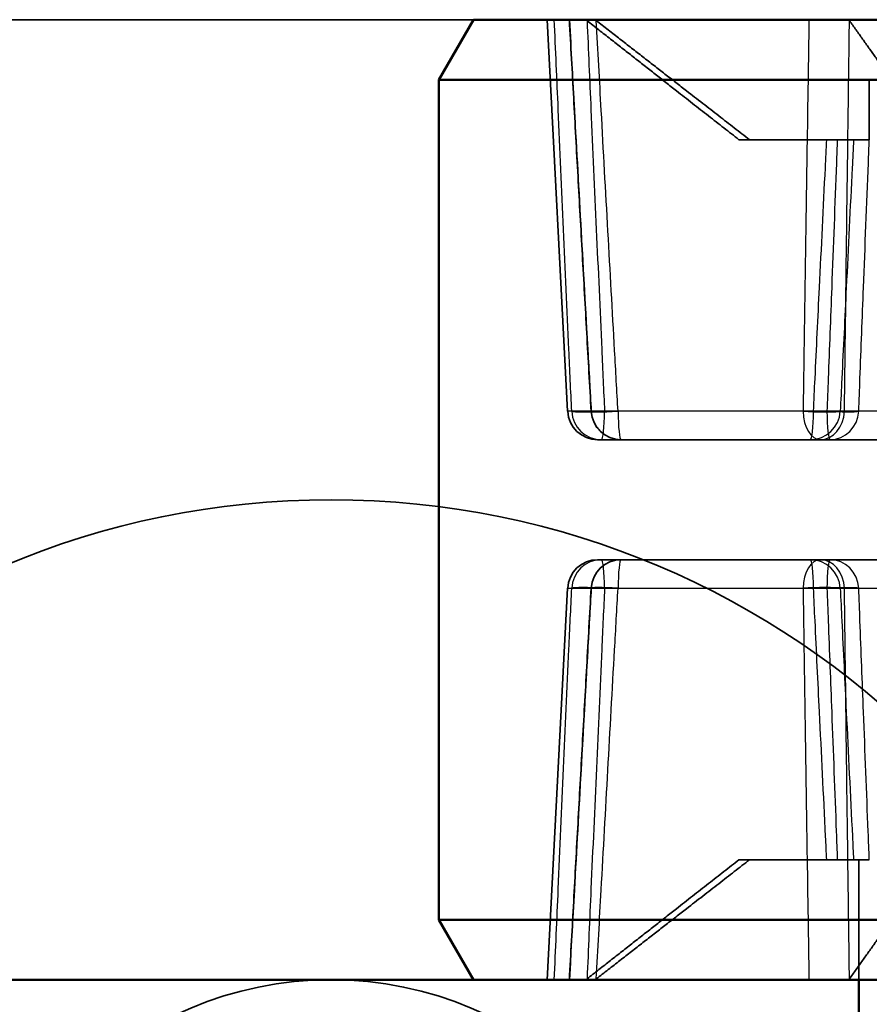
# Model space of a CAD drawing. Units: millimetres. Extents: x 55 to 31309, y 71 to 9314.
# Drawn here: x 2547 to 2561, y 7798 to 7814 of the extents above; entities that cross this region are included whole.
import ezdxf

# ---------------------------------------------------------------- set-up
doc = ezdxf.new("R2010")
doc.units = ezdxf.units.MM
for name, color, linetype, lineweight in [('Sichtbar (ISO)', 7, 'Continuous', 50), ('Sichtbar schmal (ISO)', 3, 'Continuous', 35), ('Verdeckt (ISO)', 6, 'Continuous', 35), ('Verdeckt schmal (ISO)', 6, 'Continuous', 25)]:
    doc.layers.add(name, color=color, linetype=linetype, lineweight=lineweight)

# ---------------------------------------------------------------- blocks, each defined once
blk = doc.blocks.new('SDS3-0800_Basic-system_27.903.XX_Rails_B')
at = {"layer": 'Sichtbar (ISO)'}
blk.add_line((-285.5, 87), (285.5, 87), dxfattribs=at)
at = {"layer": 'Sichtbar schmal (ISO)'}
blk.add_line((-336.5, 103), (336.5, 103), dxfattribs=at)
blk = doc.blocks.new('SDS3-0800_Basic-system_Fixed-part_B')
at = {"layer": 'Sichtbar (ISO)'}
for p, q in [((639.873, 103), (639.296, 102)), ((639.873, 103), (667.718, 103)), ((668.296, 102), (639.296, 102)), ((639.296, 102), (639.296, 88)), ((639.296, 88), (668.296, 88)), ((639.873, 87), (639.296, 88)), ((667.718, 87), (639.873, 87)), ((646.296, 87), (646.296, 86))]:
    blk.add_line(p, q, dxfattribs=at)
at = {"layer": 'Verdeckt (ISO)'}
for p, q in [((641.442, 96.474), (641.1, 103)), ((646.464, 102), (646.464, 101)), ((644.297, 101), (644.473, 101)), ((644.473, 101), (645.936, 101)), ((646.469, 101), (645.936, 101)), ((641.942, 96), (642.006, 96)), ((642.334, 96), (642.006, 96)), ((642.334, 96), (647.574, 96)), ((642.006, 94), (641.942, 94)), ((642.006, 94), (642.334, 94)), ((647.574, 94), (642.334, 94)), ((641.442, 93.526), (641.1, 87)), ((644.297, 89), (644.473, 89)), ((645.936, 89), (644.473, 89)), ((645.936, 89), (646.469, 89)), ((646.296, 89), (646.296, 87))]:
    blk.add_line(p, q, dxfattribs=at)
for centre, start, end in [((641.942, 96.5), 183, 270), ((642.334, 96.5), 183.2387, 270), ((641.942, 93.5), 90, 177), ((642.334, 93.5), 90, 176.7613)]:
    blk.add_arc(centre, 0.5, start, end, dxfattribs=at)
for points in [[(641.471, 103), (641.495, 102.565), (641.519, 102.13), (641.567, 101.259), (641.591, 100.824), (641.639, 99.953), (641.664, 99.518), (641.712, 98.648), (641.737, 98.213), (641.785, 97.342), (641.81, 96.907), (641.835, 96.472)], [(641.471, 87), (641.495, 87.435), (641.519, 87.87), (641.567, 88.741), (641.591, 89.176), (641.639, 90.047), (641.664, 90.482), (641.712, 91.352), (641.737, 91.787), (641.785, 92.658), (641.81, 93.093), (641.835, 93.528)]]:
    blk.add_open_spline(points, degree=3, knots=[0.0500149, 0.0500149, 0.0500149, 0.0500149, 0.1809065, 0.1809065, 0.311798, 0.311798, 0.4426895, 0.4426895, 0.5735811, 0.5735811, 0.7044726, 0.7044726, 0.7044726, 0.7044726], dxfattribs=at)
for points in [[(641.746, 103), (641.752, 102.995), (641.759, 102.99), (641.765, 102.985)], [(641.92, 102.985), (641.914, 102.99), (641.907, 102.995), (641.901, 103)], [(646.138, 102.985), (646.135, 102.99), (646.131, 102.995), (646.127, 103)], [(641.765, 87.015), (641.759, 87.01), (641.752, 87.005), (641.746, 87)], [(641.901, 87), (641.907, 87.005), (641.914, 87.01), (641.92, 87.015)], [(646.127, 87), (646.131, 87.005), (646.135, 87.01), (646.138, 87.015)]]:
    blk.add_open_spline(points, degree=3, dxfattribs=at)
for points, weights in [([(644.297, 101), (643.18, 101.874), (641.765, 102.985)], [1, 1.00710568044, 1.00009524723]), ([(641.92, 102.985), (643.346, 101.874), (644.473, 101)], [1.00009524723, 1.0071056804, 1]), ([(646.138, 102.985), (646.929, 101.874), (647.553, 101)], [1.00009524723, 1.00710568041, 1]), ([(641.765, 87.015), (643.18, 88.126), (644.297, 89)], [1.00009524723, 1.0071056804, 1]), ([(644.473, 89), (643.346, 88.126), (641.92, 87.015)], [1, 1.00710568042, 1.00009524723]), ([(647.553, 89), (646.929, 88.126), (646.138, 87.015)], [1, 1.00710568044, 1.00009524723])]:
    blk.add_rational_spline(points, weights, degree=2, dxfattribs=at)
at = {"layer": 'Verdeckt schmal (ISO)'}
for p, q in [((641.51, 96.474), (641.442, 96.474)), ((641.836, 96.474), (641.51, 96.474)), ((647.378, 96.474), (641.836, 96.474)), ((641.442, 93.526), (641.51, 93.526)), ((641.51, 93.526), (641.836, 93.526)), ((641.836, 93.526), (647.378, 93.526))]:
    blk.add_line(p, q, dxfattribs=at)
for centre, major_axis, ratio, start_param, end_param in [((642.006, 96.5), (0, -0.5), 0.992617, 4.764749, 6.283185), ((642.006, 96.5), (-0.499, -0.023), 0.057279, 0.121625, 1.671418), ((642.334, 96.5), (-0.499, -0.028), 0.046698, 6.198245, 7.748038), ((642.334, 96.5), (0, -0.5), 0.996393, 4.764749, 6.283185), ((642.006, 96.5), (0, -0.5), 0.103094, 0, 1.518436), ((642.334, 96.5), (0, -0.5), 0.103094, 4.764749, 6.283185), ((645.65, 96.5), (-0.5, 0.006), 0.072222, 0.964021, 2.513814), ((645.65, 96.5), (0, -0.5), 0.571689, 4.764749, 6.283185), ((645.487, 96.5), (0, -0.5), 0.103094, 0, 1.518436), ((645.487, 96.5), (0, -0.5), 0.996071, 0, 1.518436), ((645.487, 96.5), (0.499, -0.024), 0.047565, 4.817947, 6.194531), ((645.65, 96.5), (0, -0.5), 0.809864, 0, 1.518436), ((645.815, 96.5), (0.5, -0.019), 0.056452, 4.611301, 5.987885), ((645.815, 96.5), (0, -0.5), 0.103094, 4.764749, 6.283185), ((645.815, 96.5), (0, -0.5), 0.956735, 0, 1.518436), ((642.006, 93.5), (0, 0.5), 0.992617, 0, 1.518436), ((642.334, 93.5), (0, 0.5), 0.996393, 0, 1.518436), ((642.006, 93.5), (0, 0.5), 0.103094, 4.764749, 6.283185), ((642.334, 93.5), (0, 0.5), 0.103094, 0, 1.518436), ((645.65, 93.5), (0, 0.5), 0.571689, 0, 1.518436), ((645.487, 93.5), (0, 0.5), 0.996071, 4.764749, 6.283185), ((645.487, 93.5), (0, 0.5), 0.103094, 4.764749, 6.283185), ((645.65, 93.5), (0, 0.5), 0.809864, 4.764749, 6.283185), ((645.815, 93.5), (0, 0.5), 0.103094, 0, 1.518436), ((645.815, 93.5), (0, 0.5), 0.956735, 4.764749, 6.283185), ((642.006, 93.5), (-0.499, 0.023), 0.057279, 4.611767, 6.16156), ((642.334, 93.5), (-0.499, 0.028), 0.046698, 4.818332, 6.368126), ((645.65, 93.5), (0.5, 0.006), 0.072222, 0.627778, 2.177571), ((645.487, 93.5), (0.499, 0.024), 0.047565, 0.088655, 1.465239), ((645.815, 93.5), (0.5, 0.019), 0.056452, 0.2953, 1.671884)]:
    blk.add_ellipse(centre, major_axis=major_axis, ratio=ratio, start_param=start_param, end_param=end_param, dxfattribs=at)
for points, knots in [([(641.51, 96.474), (641.494, 96.817), (641.479, 97.16), (641.433, 98.17), (641.403, 98.838), (641.374, 99.505), (641.344, 100.171), (641.315, 100.837), (641.264, 102.002), (641.242, 102.501), (641.22, 103)], [-0.7044726, -0.7044726, -0.7044726, -0.7044726, -0.6013117, -0.6013117, -0.4005045, -0.4005045, -0.4005045, -0.2002522, -0.2002522, -0.0501298, -0.0501298, -0.0501298, -0.0501298]), ([(641.472, 103), (641.5, 102.496), (641.527, 101.992), (641.592, 100.817), (641.63, 100.146), (641.667, 99.475), (641.704, 98.812), (641.741, 98.15), (641.798, 97.15), (641.817, 96.812), (641.836, 96.474)], [0.0501298, 0.0501298, 0.0501298, 0.0501298, 0.2017764, 0.2017764, 0.4035528, 0.4035528, 0.4035528, 0.6028358, 0.6028358, 0.7044726, 0.7044726, 0.7044726, 0.7044726]), ([(641.765, 102.985), (641.787, 102.491), (641.809, 101.997), (641.86, 100.837), (641.89, 100.171), (641.92, 99.505), (641.95, 98.838), (641.98, 98.17), (642.026, 97.16), (642.041, 96.817), (642.057, 96.474)], [0.0516441, 0.0516441, 0.0516441, 0.0516441, 0.2002522, 0.2002522, 0.4005045, 0.4005045, 0.4005045, 0.6013117, 0.6013117, 0.7044726, 0.7044726, 0.7044726, 0.7044726]), ([(642.282, 96.474), (642.263, 96.812), (642.244, 97.15), (642.188, 98.15), (642.151, 98.812), (642.114, 99.475), (642.076, 100.146), (642.039, 100.817), (641.975, 101.987), (641.947, 102.486), (641.92, 102.985)], [-0.7044726, -0.7044726, -0.7044726, -0.7044726, -0.6028358, -0.6028358, -0.4035528, -0.4035528, -0.4035528, -0.2017764, -0.2017764, -0.0516441, -0.0516441, -0.0516441, -0.0516441]), ([(645.464, 103), (645.456, 102.495), (645.448, 101.99), (645.43, 100.814), (645.42, 100.143), (645.41, 99.471), (645.4, 98.809), (645.39, 98.148), (645.375, 97.148), (645.37, 96.811), (645.365, 96.474)], [0.0501298, 0.0501298, 0.0501298, 0.0501298, 0.201962, 0.201962, 0.403924, 0.403924, 0.403924, 0.6030215, 0.6030215, 0.7044726, 0.7044726, 0.7044726, 0.7044726]), ([(646.055, 96.474), (646.059, 96.811), (646.063, 97.148), (646.076, 98.148), (646.084, 98.809), (646.092, 99.471), (646.101, 100.143), (646.11, 100.814), (646.125, 101.985), (646.132, 102.485), (646.138, 102.985)], [-0.7044726, -0.7044726, -0.7044726, -0.7044726, -0.6030215, -0.6030215, -0.403924, -0.403924, -0.403924, -0.201962, -0.201962, -0.0516441, -0.0516441, -0.0516441, -0.0516441]), ([(645.539, 96.474), (645.547, 96.655), (645.556, 96.837), (645.59, 97.525), (645.614, 98.031), (645.639, 98.538), (645.672, 99.203), (645.704, 99.869), (645.745, 100.689), (645.752, 100.845), (645.76, 101)], [-0.7042611, -0.7042611, -0.7042611, -0.7042611, -0.6496398, -0.6496398, -0.4974114, -0.4974114, -0.4974114, -0.2973015, -0.2973015, -0.2505911, -0.2505911, -0.2505911, -0.2505911]), ([(645.936, 101), (645.931, 100.87), (645.926, 100.741), (645.895, 99.919), (645.868, 99.227), (645.842, 98.536), (645.823, 98.03), (645.803, 97.524), (645.778, 96.837), (645.771, 96.655), (645.764, 96.474)], [0.2505911, 0.2505911, 0.2505911, 0.2505911, 0.2895869, 0.2895869, 0.4975923, 0.4975923, 0.4975923, 0.6497302, 0.6497302, 0.7042611, 0.7042611, 0.7042611, 0.7042611]), ([(646.207, 101), (646.199, 100.845), (646.191, 100.689), (646.151, 99.869), (646.118, 99.203), (646.085, 98.538), (646.061, 98.031), (646.036, 97.525), (646.002, 96.837), (645.993, 96.655), (645.985, 96.474)], [0.2505911, 0.2505911, 0.2505911, 0.2505911, 0.2973015, 0.2973015, 0.4974114, 0.4974114, 0.4974114, 0.6496398, 0.6496398, 0.7042611, 0.7042611, 0.7042611, 0.7042611]), ([(646.293, 96.474), (646.3, 96.655), (646.307, 96.837), (646.333, 97.524), (646.353, 98.03), (646.373, 98.536), (646.399, 99.227), (646.426, 99.919), (646.459, 100.741), (646.464, 100.87), (646.469, 101)], [-0.7042611, -0.7042611, -0.7042611, -0.7042611, -0.6497302, -0.6497302, -0.4975923, -0.4975923, -0.4975923, -0.2895869, -0.2895869, -0.2505911, -0.2505911, -0.2505911, -0.2505911]), ([(641.22, 87), (641.242, 87.504), (641.264, 88.008), (641.316, 89.183), (641.345, 89.854), (641.375, 90.525), (641.405, 91.188), (641.434, 91.85), (641.479, 92.85), (641.495, 93.188), (641.51, 93.526)], [0.0501298, 0.0501298, 0.0501298, 0.0501298, 0.2017764, 0.2017764, 0.4035528, 0.4035528, 0.4035528, 0.6028358, 0.6028358, 0.7044726, 0.7044726, 0.7044726, 0.7044726]), ([(641.836, 93.526), (641.817, 93.183), (641.797, 92.84), (641.74, 91.83), (641.703, 91.162), (641.665, 90.495), (641.628, 89.829), (641.591, 89.163), (641.527, 87.998), (641.499, 87.499), (641.472, 87)], [-0.7044726, -0.7044726, -0.7044726, -0.7044726, -0.6013117, -0.6013117, -0.4005045, -0.4005045, -0.4005045, -0.2002522, -0.2002522, -0.0501298, -0.0501298, -0.0501298, -0.0501298]), ([(642.057, 93.526), (642.042, 93.188), (642.026, 92.85), (641.981, 91.85), (641.951, 91.188), (641.921, 90.525), (641.891, 89.854), (641.861, 89.183), (641.809, 88.013), (641.787, 87.514), (641.765, 87.015)], [-0.7044726, -0.7044726, -0.7044726, -0.7044726, -0.6028358, -0.6028358, -0.4035528, -0.4035528, -0.4035528, -0.2017764, -0.2017764, -0.0516441, -0.0516441, -0.0516441, -0.0516441]), ([(641.92, 87.015), (641.947, 87.509), (641.974, 88.003), (642.038, 89.163), (642.075, 89.829), (642.112, 90.495), (642.149, 91.162), (642.187, 91.83), (642.244, 92.84), (642.263, 93.183), (642.282, 93.526)], [0.0516441, 0.0516441, 0.0516441, 0.0516441, 0.2002522, 0.2002522, 0.4005045, 0.4005045, 0.4005045, 0.6013117, 0.6013117, 0.7044726, 0.7044726, 0.7044726, 0.7044726]), ([(645.365, 93.526), (645.37, 93.188), (645.375, 92.85), (645.39, 91.849), (645.4, 91.186), (645.41, 90.523), (645.42, 89.852), (645.43, 89.182), (645.448, 88.008), (645.456, 87.504), (645.464, 87)], [-0.7044726, -0.7044726, -0.7044726, -0.7044726, -0.6027237, -0.6027237, -0.4033284, -0.4033284, -0.4033284, -0.2016642, -0.2016642, -0.0501298, -0.0501298, -0.0501298, -0.0501298]), ([(645.76, 89), (645.754, 89.13), (645.747, 89.259), (645.707, 90.081), (645.673, 90.773), (645.639, 91.464), (645.614, 91.97), (645.59, 92.476), (645.556, 93.163), (645.547, 93.345), (645.539, 93.526)], [0.2505911, 0.2505911, 0.2505911, 0.2505911, 0.2895869, 0.2895869, 0.4975923, 0.4975923, 0.4975923, 0.6497302, 0.6497302, 0.7042611, 0.7042611, 0.7042611, 0.7042611]), ([(645.764, 93.526), (645.771, 93.345), (645.778, 93.163), (645.803, 92.475), (645.823, 91.969), (645.842, 91.462), (645.867, 90.797), (645.893, 90.131), (645.924, 89.311), (645.93, 89.155), (645.936, 89)], [-0.7042611, -0.7042611, -0.7042611, -0.7042611, -0.6496398, -0.6496398, -0.4974114, -0.4974114, -0.4974114, -0.2973015, -0.2973015, -0.2505911, -0.2505911, -0.2505911, -0.2505911]), ([(645.985, 93.526), (645.993, 93.345), (646.002, 93.163), (646.036, 92.476), (646.06, 91.97), (646.085, 91.464), (646.119, 90.773), (646.153, 90.081), (646.194, 89.259), (646.2, 89.13), (646.207, 89)], [-0.7042611, -0.7042611, -0.7042611, -0.7042611, -0.6497302, -0.6497302, -0.4975923, -0.4975923, -0.4975923, -0.2895869, -0.2895869, -0.2505911, -0.2505911, -0.2505911, -0.2505911]), ([(646.138, 87.015), (646.132, 87.514), (646.125, 88.013), (646.11, 89.182), (646.101, 89.852), (646.092, 90.523), (646.084, 91.186), (646.076, 91.849), (646.063, 92.85), (646.059, 93.188), (646.055, 93.526)], [0.0516441, 0.0516441, 0.0516441, 0.0516441, 0.2016642, 0.2016642, 0.4033284, 0.4033284, 0.4033284, 0.6027237, 0.6027237, 0.7044726, 0.7044726, 0.7044726, 0.7044726]), ([(646.469, 89), (646.463, 89.155), (646.457, 89.311), (646.424, 90.131), (646.398, 90.797), (646.373, 91.462), (646.353, 91.969), (646.333, 92.475), (646.307, 93.163), (646.3, 93.345), (646.293, 93.526)], [0.2505911, 0.2505911, 0.2505911, 0.2505911, 0.2973015, 0.2973015, 0.4974114, 0.4974114, 0.4974114, 0.6496398, 0.6496398, 0.7042611, 0.7042611, 0.7042611, 0.7042611])]:
    blk.add_open_spline(points, degree=3, knots=knots, dxfattribs=at)
blk = doc.blocks.new('SDS3_E-Box-24V_63.601.61_B')
at = {"layer": 'Verdeckt (ISO)'}
for radius in [14, 6]:
    blk.add_circle((94.25, 23), radius, dxfattribs=at)
blk = doc.blocks.new('SDS3_E-Box-24V_B')
blk.add_blockref('SDS3_E-Box-24V_63.601.61_B', (-144.25, 2))
blk = doc.blocks.new('*U153')
blk.add_blockref('SDS3_E-Box-24V_B', (687.5, 56))
at = {"layer": 'Sichtbar (ISO)'}
blk.add_blockref('SDS3-0800_Basic-system_Fixed-part_B', (0, 0), dxfattribs=at)

msp = doc.modelspace()

# ---------------------------------------------------------------- block references
at = {"layer": 'Sichtbar (ISO)'}
for name, p in [('*U153', (1914.83, 7711.239)), ('SDS3-0800_Basic-system_27.903.XX_Rails_B', (2285.22, 7711.239))]:
    msp.add_blockref(name, p, dxfattribs=at)

doc.saveas('drawing.dxf')
